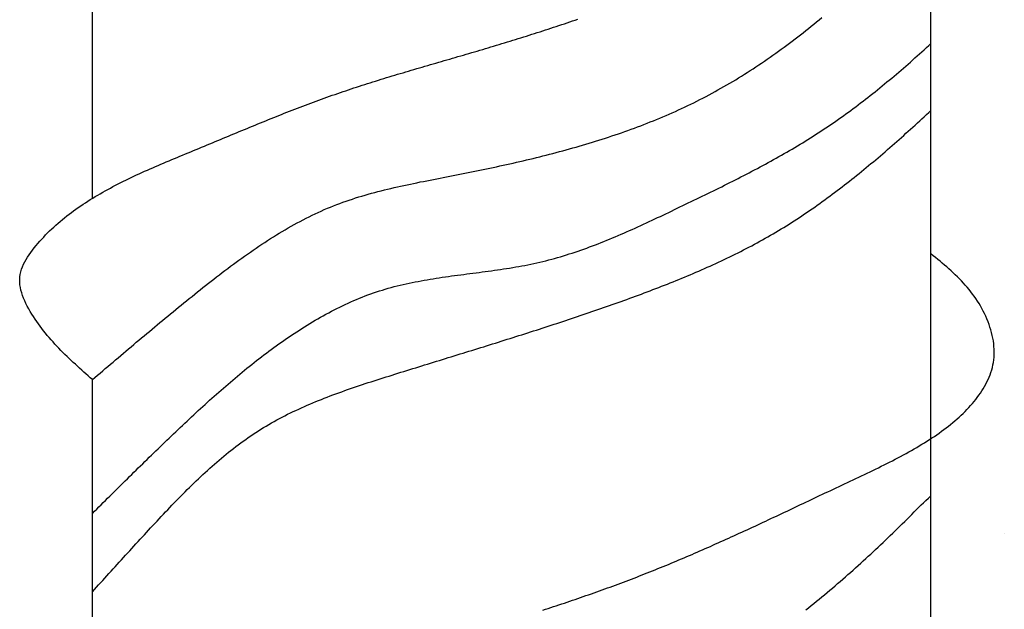
# Model space of a CAD drawing. Extents: x 1.9 to 39.8, y 0 to 26.3.
# Drawn here: x 15 to 15.4, y 2.3 to 2.6 of the extents above; entities that cross this region are included whole.
import ezdxf

# ---------------------------------------------------------------- set-up
doc = ezdxf.new("R2010")
doc.units = 0
doc.layers.get('0').update_dxf_attribs({"linetype": 'CONTINUOUS'})
doc.layers.add('3', color=3, linetype='CONTINUOUS')
doc.layers.add('ROUGH_OPENING', color=6, linetype='CONTINUOUS')

# ---------------------------------------------------------------- blocks, each defined once
blk = doc.blocks.new('WEDGE_BOLT')
at = {"color": 1}
for p, q in [((0.19358, -3.55886), (0.19358, 0)), ((-0.1926, -2.4563), (-0.1926, -2.27297)), ((-0.1926, -2.72315), (-0.1926, -2.53982))]:
    blk.add_line(p, q, dxfattribs=at)
for points in [[(-0.1926, -2.53982, 0), (-0.19359, -2.53894, 0), (-0.19458, -2.53807, 0), (-0.19556, -2.53719, 0), (-0.19655, -2.53631, 0), (-0.19753, -2.53543, 0), (-0.19851, -2.53454, 0), (-0.19949, -2.53365, 0), (-0.20046, -2.53276, 0), (-0.20143, -2.53186, 0), (-0.20239, -2.53096, 0), (-0.20335, -2.53005, 0), (-0.2043, -2.52913, 0), (-0.20525, -2.52821, 0), (-0.20619, -2.52728, 0), (-0.20712, -2.52634, 0), (-0.20804, -2.52539, 0), (-0.20895, -2.52443, 0), (-0.20986, -2.52346, 0), (-0.21075, -2.52247, 0), (-0.21164, -2.52148, 0), (-0.21251, -2.52048, 0), (-0.21337, -2.51946, 0), (-0.21422, -2.51843, 0), (-0.21506, -2.51738, 0), (-0.21588, -2.51632, 0), (-0.2167, -2.51524, 0), (-0.21749, -2.51415, 0), (-0.21827, -2.51304, 0), (-0.21904, -2.51191, 0), (-0.21979, -2.51077, 0), (-0.22053, -2.50961, 0), (-0.22124, -2.50843, 0), (-0.22193, -2.50723, 0), (-0.22258, -2.50603, 0), (-0.2232, -2.50481, 0), (-0.22378, -2.50358, 0), (-0.2243, -2.50235, 0), (-0.22477, -2.50111, 0), (-0.22518, -2.49987, 0), (-0.22552, -2.49863, 0), (-0.22579, -2.4974, 0), (-0.22598, -2.49616, 0), (-0.22608, -2.49494, 0), (-0.2261, -2.49372, 0), (-0.22602, -2.49252, 0), (-0.22584, -2.49133, 0), (-0.22557, -2.49015, 0), (-0.22523, -2.48898, 0), (-0.2248, -2.48783, 0), (-0.22431, -2.48669, 0), (-0.22375, -2.48556, 0), (-0.22313, -2.48445, 0), (-0.22246, -2.48335, 0), (-0.22175, -2.48227, 0), (-0.22099, -2.4812, 0), (-0.22021, -2.48015, 0), (-0.21939, -2.47911, 0), (-0.21855, -2.47808, 0), (-0.2177, -2.47707, 0), (-0.21683, -2.47608, 0), (-0.21595, -2.4751, 0), (-0.21505, -2.47414, 0), (-0.21414, -2.47319, 0), (-0.21322, -2.47225, 0), (-0.21229, -2.47133, 0), (-0.21134, -2.47042, 0), (-0.21038, -2.46953, 0), (-0.20941, -2.46865, 0), (-0.20843, -2.46778, 0), (-0.20743, -2.46693, 0), (-0.20643, -2.46609, 0), (-0.20541, -2.46526, 0), (-0.20438, -2.46444, 0), (-0.20334, -2.46364, 0), (-0.2023, -2.46285, 0), (-0.20124, -2.46207, 0), (-0.20017, -2.4613, 0), (-0.19909, -2.46054, 0), (-0.19801, -2.45979, 0), (-0.19691, -2.45905, 0), (-0.19581, -2.45832, 0), (-0.19469, -2.4576, 0), (-0.19357, -2.4569, 0), (-0.19244, -2.4562, 0), (-0.19131, -2.45551, 0), (-0.19016, -2.45483, 0), (-0.18901, -2.45416, 0), (-0.18785, -2.4535, 0), (-0.18668, -2.45284, 0), (-0.18551, -2.45219, 0), (-0.18433, -2.45156, 0), (-0.18315, -2.45092, 0), (-0.18196, -2.4503, 0), (-0.18076, -2.44968, 0), (-0.17956, -2.44907, 0), (-0.17836, -2.44847, 0), (-0.17714, -2.44787, 0), (-0.17593, -2.44728, 0), (-0.17471, -2.4467, 0), (-0.17349, -2.44612, 0), (-0.17226, -2.44555, 0), (-0.17103, -2.44498, 0), (-0.16979, -2.44441, 0), (-0.16855, -2.44386, 0), (-0.16731, -2.4433, 0), (-0.16607, -2.44275, 0), (-0.16483, -2.4422, 0), (-0.16358, -2.44166, 0), (-0.16233, -2.44112, 0), (-0.16108, -2.44059, 0), (-0.15983, -2.44005, 0), (-0.15857, -2.43952, 0), (-0.15732, -2.43899, 0), (-0.15607, -2.43847, 0), (-0.15481, -2.43794, 0), (-0.15356, -2.43742, 0), (-0.1523, -2.4369, 0), (-0.15105, -2.43638, 0), (-0.1498, -2.43586, 0), (-0.14855, -2.43535, 0), (-0.1473, -2.43483, 0), (-0.14605, -2.43431, 0), (-0.1448, -2.4338, 0), (-0.14355, -2.43328, 0), (-0.14231, -2.43276, 0), (-0.14106, -2.43225, 0), (-0.13982, -2.43173, 0), (-0.13858, -2.43122, 0), (-0.13734, -2.4307, 0), (-0.13611, -2.43019, 0), (-0.13487, -2.42967, 0), (-0.13364, -2.42916, 0), (-0.1324, -2.42864, 0), (-0.13117, -2.42813, 0), (-0.12994, -2.42762, 0), (-0.12871, -2.42711, 0), (-0.12748, -2.4266, 0), (-0.12626, -2.42609, 0), (-0.12503, -2.42558, 0), (-0.1238, -2.42507, 0), (-0.12258, -2.42456, 0), (-0.12135, -2.42406, 0), (-0.12013, -2.42355, 0), (-0.1189, -2.42305, 0), (-0.11768, -2.42255, 0), (-0.11646, -2.42205, 0), (-0.11523, -2.42155, 0), (-0.11401, -2.42105, 0), (-0.11279, -2.42056, 0), (-0.11156, -2.42006, 0), (-0.11034, -2.41957, 0), (-0.10912, -2.41908, 0), (-0.1079, -2.41859, 0), (-0.10668, -2.4181, 0), (-0.10545, -2.41762, 0), (-0.10423, -2.41714, 0), (-0.10301, -2.41665, 0), (-0.10179, -2.41618, 0), (-0.10056, -2.4157, 0), (-0.09934, -2.41522, 0), (-0.09811, -2.41475, 0), (-0.09689, -2.41428, 0), (-0.09566, -2.41382, 0), (-0.09444, -2.41335, 0), (-0.09321, -2.41289, 0), (-0.09198, -2.41243, 0), (-0.09075, -2.41197, 0), (-0.08952, -2.41152, 0), (-0.08829, -2.41107, 0), (-0.08706, -2.41062, 0), (-0.08583, -2.41017, 0), (-0.08459, -2.40973, 0), (-0.08336, -2.40929, 0), (-0.08212, -2.40885, 0), (-0.08088, -2.40842, 0), (-0.07964, -2.40799, 0), (-0.0784, -2.40756, 0), (-0.07716, -2.40714, 0), (-0.07591, -2.40672, 0), (-0.07467, -2.4063, 0), (-0.07342, -2.40589, 0), (-0.07218, -2.40547, 0), (-0.07093, -2.40506, 0), (-0.06968, -2.40466, 0), (-0.06843, -2.40425, 0), (-0.06718, -2.40385, 0), (-0.06592, -2.40345, 0), (-0.06467, -2.40305, 0), (-0.06342, -2.40266, 0), (-0.06216, -2.40226, 0), (-0.0609, -2.40187, 0), (-0.05965, -2.40148, 0), (-0.05839, -2.4011, 0), (-0.05713, -2.40071, 0), (-0.05587, -2.40033, 0), (-0.05461, -2.39994, 0), (-0.05335, -2.39956, 0), (-0.05209, -2.39918, 0), (-0.05083, -2.3988, 0), (-0.04956, -2.39843, 0), (-0.0483, -2.39805, 0), (-0.04704, -2.39768, 0), (-0.04577, -2.3973, 0), (-0.04451, -2.39693, 0), (-0.04324, -2.39656, 0), (-0.04198, -2.39619, 0), (-0.04071, -2.39582, 0), (-0.03945, -2.39545, 0), (-0.03818, -2.39508, 0), (-0.03691, -2.39471, 0), (-0.03565, -2.39434, 0), (-0.03438, -2.39398, 0), (-0.03311, -2.39361, 0), (-0.03185, -2.39324, 0), (-0.03058, -2.39288, 0), (-0.02931, -2.39251, 0), (-0.02805, -2.39214, 0), (-0.02678, -2.39177, 0), (-0.02551, -2.39141, 0), (-0.02425, -2.39104, 0), (-0.02298, -2.39067, 0), (-0.02172, -2.3903, 0), (-0.02045, -2.38993, 0), (-0.01919, -2.38956, 0), (-0.01792, -2.38919, 0), (-0.01666, -2.38882, 0), (-0.01539, -2.38845, 0), (-0.01413, -2.38807, 0), (-0.01286, -2.3877, 0), (-0.0116, -2.38732, 0), (-0.01034, -2.38695, 0), (-0.00908, -2.38657, 0), (-0.00782, -2.38619, 0), (-0.00656, -2.38581, 0), (-0.0053, -2.38543, 0), (-0.00404, -2.38505, 0), (-0.00278, -2.38466, 0), (-0.00152, -2.38428, 0), (-0.00026, -2.38389, 0), (0.001, -2.3835, 0), (0.00225, -2.38311, 0), (0.00351, -2.38272, 0), (0.00476, -2.38233, 0), (0.00602, -2.38194, 0), (0.00727, -2.38154, 0), (0.00853, -2.38115, 0), (0.00978, -2.38075, 0), (0.01103, -2.38035, 0), (0.01228, -2.37995, 0), (0.01354, -2.37955, 0), (0.01479, -2.37915, 0), (0.01604, -2.37874, 0), (0.01728, -2.37833, 0), (0.01853, -2.37793, 0), (0.01978, -2.37752, 0), (0.02103, -2.3771, 0), (0.02227, -2.37669, 0), (0.02352, -2.37628, 0), (0.02476, -2.37586, 0), (0.02601, -2.37544, 0), (0.02725, -2.37502, 0), (0.02849, -2.3746, 0), (0.02974, -2.37418, 0), (0.03098, -2.37375, 0)], [(-0.1926, -2.53982, 0), (-0.19142, -2.53881, 0), (-0.19024, -2.5378, 0), (-0.18905, -2.53679, 0), (-0.18787, -2.53578, 0), (-0.18668, -2.53476, 0), (-0.1855, -2.53375, 0), (-0.18431, -2.53274, 0), (-0.18312, -2.53173, 0), (-0.18193, -2.53072, 0), (-0.18074, -2.52971, 0), (-0.17955, -2.5287, 0), (-0.17836, -2.52769, 0), (-0.17717, -2.52668, 0), (-0.17597, -2.52567, 0), (-0.17477, -2.52466, 0), (-0.17358, -2.52365, 0), (-0.17238, -2.52263, 0), (-0.17118, -2.52162, 0), (-0.16997, -2.52061, 0), (-0.16877, -2.51961, 0), (-0.16756, -2.5186, 0), (-0.16636, -2.51759, 0), (-0.16515, -2.51658, 0), (-0.16393, -2.51557, 0), (-0.16272, -2.51456, 0), (-0.16151, -2.51355, 0), (-0.16029, -2.51254, 0), (-0.15907, -2.51153, 0), (-0.15785, -2.51052, 0), (-0.15662, -2.50951, 0), (-0.1554, -2.50851, 0), (-0.15417, -2.5075, 0), (-0.15293, -2.50649, 0), (-0.1517, -2.50548, 0), (-0.15046, -2.50448, 0), (-0.14922, -2.50347, 0), (-0.14798, -2.50246, 0), (-0.14674, -2.50146, 0), (-0.14549, -2.50045, 0), (-0.14424, -2.49945, 0), (-0.14298, -2.49844, 0), (-0.14172, -2.49744, 0), (-0.14047, -2.49645, 0), (-0.1392, -2.49545, 0), (-0.13794, -2.49446, 0), (-0.13667, -2.49347, 0), (-0.1354, -2.49248, 0), (-0.13412, -2.4915, 0), (-0.13284, -2.49052, 0), (-0.13156, -2.48955, 0), (-0.13028, -2.48858, 0), (-0.12899, -2.48762, 0), (-0.1277, -2.48666, 0), (-0.1264, -2.48571, 0), (-0.1251, -2.48476, 0), (-0.1238, -2.48382, 0), (-0.1225, -2.48289, 0), (-0.12119, -2.48197, 0), (-0.11987, -2.48105, 0), (-0.11856, -2.48014, 0), (-0.11724, -2.47924, 0), (-0.11591, -2.47835, 0), (-0.11459, -2.47746, 0), (-0.11326, -2.47659, 0), (-0.11192, -2.47572, 0), (-0.11058, -2.47487, 0), (-0.10924, -2.47402, 0), (-0.1079, -2.47319, 0), (-0.10655, -2.47236, 0), (-0.10519, -2.47155, 0), (-0.10383, -2.47075, 0), (-0.10247, -2.46996, 0), (-0.10111, -2.46918, 0), (-0.09973, -2.46841, 0), (-0.09836, -2.46766, 0), (-0.09698, -2.46692, 0), (-0.0956, -2.4662, 0), (-0.09421, -2.46548, 0), (-0.09282, -2.46479, 0), (-0.09143, -2.4641, 0), (-0.09003, -2.46343, 0), (-0.08862, -2.46278, 0), (-0.08721, -2.46214, 0), (-0.0858, -2.46152, 0), (-0.08438, -2.46091, 0), (-0.08296, -2.46032, 0), (-0.08153, -2.45974, 0), (-0.0801, -2.45919, 0), (-0.07866, -2.45864, 0), (-0.07722, -2.45812, 0), (-0.07578, -2.4576, 0), (-0.07433, -2.45711, 0), (-0.07288, -2.45662, 0), (-0.07142, -2.45615, 0), (-0.06996, -2.45569, 0), (-0.0685, -2.45525, 0), (-0.06703, -2.45482, 0), (-0.06556, -2.45439, 0), (-0.06409, -2.45398, 0), (-0.06261, -2.45358, 0), (-0.06113, -2.45319, 0), (-0.05965, -2.45281, 0), (-0.05816, -2.45244, 0), (-0.05667, -2.45207, 0), (-0.05518, -2.45171, 0), (-0.05368, -2.45137, 0), (-0.05218, -2.45102, 0), (-0.05068, -2.45069, 0), (-0.04918, -2.45036, 0), (-0.04768, -2.45003, 0), (-0.04617, -2.44972, 0), (-0.04466, -2.4494, 0), (-0.04315, -2.44909, 0), (-0.04163, -2.44878, 0), (-0.04012, -2.44848, 0), (-0.0386, -2.44818, 0), (-0.03708, -2.44788, 0), (-0.03556, -2.44758, 0), (-0.03404, -2.44729, 0), (-0.03252, -2.44699, 0), (-0.031, -2.4467, 0), (-0.02947, -2.4464, 0), (-0.02795, -2.4461, 0), (-0.02642, -2.4458, 0), (-0.02489, -2.44551, 0), (-0.02336, -2.4452, 0), (-0.02183, -2.4449, 0), (-0.0203, -2.44459, 0), (-0.01877, -2.44429, 0), (-0.01724, -2.44397, 0), (-0.01571, -2.44366, 0), (-0.01418, -2.44335, 0), (-0.01265, -2.44303, 0), (-0.01111, -2.44271, 0), (-0.00958, -2.44238, 0), (-0.00805, -2.44206, 0), (-0.00652, -2.44173, 0), (-0.00498, -2.4414, 0), (-0.00345, -2.44106, 0), (-0.00192, -2.44072, 0), (-0.00039, -2.44038, 0), (0.00114, -2.44003, 0), (0.00268, -2.43968, 0), (0.00421, -2.43933, 0), (0.00574, -2.43897, 0), (0.00727, -2.43861, 0), (0.0088, -2.43825, 0), (0.01032, -2.43788, 0), (0.01185, -2.43751, 0), (0.01338, -2.43713, 0), (0.0149, -2.43675, 0), (0.01643, -2.43637, 0), (0.01795, -2.43598, 0), (0.01948, -2.43558, 0), (0.021, -2.43518, 0), (0.02252, -2.43478, 0), (0.02404, -2.43437, 0), (0.02555, -2.43395, 0), (0.02707, -2.43354, 0), (0.02859, -2.43311, 0), (0.0301, -2.43268, 0), (0.03161, -2.43225, 0), (0.03312, -2.43181, 0), (0.03463, -2.43136, 0), (0.03613, -2.43091, 0), (0.03764, -2.43045, 0), (0.03914, -2.42999, 0), (0.04064, -2.42952, 0), (0.04214, -2.42905, 0), (0.04364, -2.42857, 0), (0.04513, -2.42808, 0), (0.04662, -2.42759, 0), (0.04811, -2.42709, 0), (0.0496, -2.42658, 0), (0.05108, -2.42607, 0), (0.05256, -2.42555, 0), (0.05404, -2.42502, 0), (0.05552, -2.42449, 0), (0.05699, -2.42395, 0), (0.05846, -2.4234, 0), (0.05993, -2.42285, 0), (0.06139, -2.42229, 0), (0.06286, -2.42172, 0), (0.06432, -2.42114, 0), (0.06577, -2.42056, 0), (0.06722, -2.41997, 0), (0.06867, -2.41937, 0), (0.07012, -2.41876, 0), (0.07156, -2.41815, 0), (0.073, -2.41752, 0), (0.07443, -2.41689, 0), (0.07587, -2.41625, 0), (0.07729, -2.41561, 0), (0.07872, -2.41495, 0), (0.08014, -2.41429, 0), (0.08155, -2.41361, 0), (0.08297, -2.41293, 0), (0.08437, -2.41224, 0), (0.08578, -2.41154, 0), (0.08718, -2.41084, 0), (0.08857, -2.41012, 0), (0.08997, -2.40939, 0), (0.09135, -2.40866, 0), (0.09274, -2.40791, 0), (0.09412, -2.40716, 0), (0.09549, -2.4064, 0), (0.09686, -2.40563, 0), (0.09822, -2.40485, 0), (0.09959, -2.40406, 0), (0.10094, -2.40326, 0), (0.10229, -2.40246, 0), (0.10364, -2.40165, 0), (0.10499, -2.40082, 0), (0.10633, -2.39999, 0), (0.10766, -2.39916, 0), (0.10899, -2.39831, 0), (0.11032, -2.39746, 0), (0.11164, -2.3966, 0), (0.11296, -2.39574, 0), (0.11428, -2.39486, 0), (0.11559, -2.39398, 0), (0.11689, -2.39309, 0), (0.11819, -2.3922, 0), (0.11949, -2.3913, 0), (0.12079, -2.39039, 0), (0.12207, -2.38947, 0), (0.12336, -2.38855, 0), (0.12464, -2.38763, 0), (0.12592, -2.38669, 0), (0.12719, -2.38575, 0), (0.12846, -2.38481, 0), (0.12972, -2.38386, 0), (0.13098, -2.3829, 0), (0.13224, -2.38194, 0), (0.13349, -2.38097, 0), (0.13474, -2.38, 0), (0.13598, -2.37902, 0), (0.13723, -2.37804, 0), (0.13846, -2.37706, 0), (0.13969, -2.37606, 0), (0.14092, -2.37507, 0), (0.14215, -2.37407, 0), (0.14337, -2.37306, 0)], [(-0.1926, -2.60143, 0), (-0.1916, -2.60043, 0), (-0.1906, -2.59943, 0), (-0.1896, -2.59843, 0), (-0.18859, -2.59743, 0), (-0.18759, -2.59643, 0), (-0.18658, -2.59543, 0), (-0.18558, -2.59444, 0), (-0.18457, -2.59344, 0), (-0.18357, -2.59244, 0), (-0.18256, -2.59144, 0), (-0.18156, -2.59045, 0), (-0.18055, -2.58945, 0), (-0.17955, -2.58846, 0), (-0.17854, -2.58746, 0), (-0.17753, -2.58647, 0), (-0.17652, -2.58547, 0), (-0.17551, -2.58448, 0), (-0.1745, -2.58349, 0), (-0.17349, -2.58249, 0), (-0.17248, -2.5815, 0), (-0.17147, -2.58051, 0), (-0.17046, -2.57952, 0), (-0.16945, -2.57853, 0), (-0.16844, -2.57755, 0), (-0.16742, -2.57656, 0), (-0.16641, -2.57557, 0), (-0.16539, -2.57458, 0), (-0.16438, -2.5736, 0), (-0.16336, -2.57261, 0), (-0.16234, -2.57163, 0), (-0.16132, -2.57065, 0), (-0.16031, -2.56967, 0), (-0.15929, -2.56868, 0), (-0.15826, -2.5677, 0), (-0.15724, -2.56673, 0), (-0.15622, -2.56575, 0), (-0.1552, -2.56477, 0), (-0.15417, -2.56379, 0), (-0.15315, -2.56282, 0), (-0.15212, -2.56185, 0), (-0.15109, -2.56087, 0), (-0.15006, -2.5599, 0), (-0.14903, -2.55893, 0), (-0.148, -2.55796, 0), (-0.14697, -2.557, 0), (-0.14593, -2.55603, 0), (-0.1449, -2.55507, 0), (-0.14386, -2.55411, 0), (-0.14282, -2.55315, 0), (-0.14178, -2.5522, 0), (-0.14073, -2.55124, 0), (-0.13968, -2.55029, 0), (-0.13863, -2.54934, 0), (-0.13758, -2.5484, 0), (-0.13653, -2.54745, 0), (-0.13547, -2.54651, 0), (-0.13441, -2.54558, 0), (-0.13335, -2.54464, 0), (-0.13228, -2.54371, 0), (-0.13121, -2.54278, 0), (-0.13014, -2.54186, 0), (-0.12907, -2.54094, 0), (-0.12799, -2.54002, 0), (-0.12691, -2.5391, 0), (-0.12582, -2.53819, 0), (-0.12473, -2.53729, 0), (-0.12364, -2.53638, 0), (-0.12255, -2.53549, 0), (-0.12145, -2.53459, 0), (-0.12034, -2.5337, 0), (-0.11924, -2.53282, 0), (-0.11812, -2.53194, 0), (-0.11701, -2.53106, 0), (-0.11589, -2.53019, 0), (-0.11476, -2.52932, 0), (-0.11363, -2.52846, 0), (-0.1125, -2.5276, 0), (-0.11136, -2.52675, 0), (-0.11022, -2.5259, 0), (-0.10907, -2.52506, 0), (-0.10792, -2.52422, 0), (-0.10676, -2.52339, 0), (-0.10559, -2.52257, 0), (-0.10443, -2.52175, 0), (-0.10325, -2.52093, 0), (-0.10207, -2.52013, 0), (-0.10089, -2.51933, 0), (-0.0997, -2.51853, 0), (-0.09851, -2.51775, 0), (-0.09731, -2.51697, 0), (-0.0961, -2.5162, 0), (-0.09489, -2.51544, 0), (-0.09368, -2.51469, 0), (-0.09246, -2.51394, 0), (-0.09124, -2.5132, 0), (-0.09001, -2.51248, 0), (-0.08877, -2.51176, 0), (-0.08753, -2.51105, 0), (-0.08629, -2.51036, 0), (-0.08504, -2.50967, 0), (-0.08379, -2.50899, 0), (-0.08253, -2.50833, 0), (-0.08127, -2.50767, 0), (-0.08, -2.50703, 0), (-0.07873, -2.5064, 0), (-0.07745, -2.50578, 0), (-0.07617, -2.50517, 0), (-0.07488, -2.50458, 0), (-0.07359, -2.504, 0), (-0.07229, -2.50343, 0), (-0.07099, -2.50288, 0), (-0.06968, -2.50233, 0), (-0.06837, -2.50181, 0), (-0.06706, -2.50129, 0), (-0.06574, -2.5008, 0), (-0.06441, -2.50031, 0), (-0.06308, -2.49984, 0), (-0.06175, -2.49939, 0), (-0.06041, -2.49895, 0), (-0.05907, -2.49853, 0), (-0.05772, -2.49812, 0), (-0.05637, -2.49773, 0), (-0.05501, -2.49736, 0), (-0.05365, -2.49699, 0), (-0.05229, -2.49665, 0), (-0.05092, -2.49631, 0), (-0.04955, -2.49599, 0), (-0.04817, -2.49568, 0), (-0.04679, -2.49538, 0), (-0.04541, -2.49509, 0), (-0.04403, -2.49481, 0), (-0.04264, -2.49454, 0), (-0.04125, -2.49428, 0), (-0.03986, -2.49403, 0), (-0.03846, -2.49379, 0), (-0.03707, -2.49355, 0), (-0.03567, -2.49333, 0), (-0.03427, -2.49311, 0), (-0.03286, -2.49289, 0), (-0.03146, -2.49268, 0), (-0.03005, -2.49248, 0), (-0.02864, -2.49228, 0), (-0.02724, -2.49208, 0), (-0.02583, -2.49189, 0), (-0.02442, -2.4917, 0), (-0.02301, -2.49151, 0), (-0.02159, -2.49133, 0), (-0.02018, -2.49114, 0), (-0.01877, -2.49096, 0), (-0.01736, -2.49078, 0), (-0.01594, -2.49059, 0), (-0.01453, -2.49041, 0), (-0.01312, -2.49022, 0), (-0.01171, -2.49004, 0), (-0.0103, -2.48985, 0), (-0.00889, -2.48965, 0), (-0.00748, -2.48946, 0), (-0.00607, -2.48926, 0), (-0.00467, -2.48905, 0), (-0.00326, -2.48884, 0), (-0.00186, -2.48862, 0), (-0.00046, -2.4884, 0), (0.00094, -2.48817, 0), (0.00234, -2.48793, 0), (0.00374, -2.48769, 0), (0.00513, -2.48744, 0), (0.00652, -2.48717, 0), (0.00791, -2.4869, 0), (0.0093, -2.48662, 0), (0.01068, -2.48633, 0), (0.01206, -2.48603, 0), (0.01343, -2.48571, 0), (0.01481, -2.48539, 0), (0.01618, -2.48505, 0), (0.01754, -2.4847, 0), (0.01891, -2.48434, 0), (0.02027, -2.48396, 0), (0.02162, -2.48358, 0), (0.02298, -2.48319, 0), (0.02433, -2.48278, 0), (0.02567, -2.48237, 0), (0.02702, -2.48194, 0), (0.02836, -2.48151, 0), (0.0297, -2.48106, 0), (0.03104, -2.48061, 0), (0.03237, -2.48015, 0), (0.03371, -2.47968, 0), (0.03504, -2.4792, 0), (0.03636, -2.47871, 0), (0.03769, -2.47822, 0), (0.03901, -2.47771, 0), (0.04033, -2.4772, 0), (0.04165, -2.47669, 0), (0.04297, -2.47616, 0), (0.04428, -2.47563, 0), (0.04559, -2.47509, 0), (0.0469, -2.47455, 0), (0.04821, -2.474, 0), (0.04952, -2.47344, 0), (0.05083, -2.47288, 0), (0.05213, -2.47232, 0), (0.05343, -2.47175, 0), (0.05473, -2.47117, 0), (0.05603, -2.47059, 0), (0.05733, -2.47001, 0), (0.05863, -2.46942, 0), (0.05992, -2.46883, 0), (0.06122, -2.46823, 0), (0.06251, -2.46763, 0), (0.06381, -2.46703, 0), (0.0651, -2.46643, 0), (0.06639, -2.46582, 0), (0.06768, -2.46521, 0), (0.06897, -2.4646, 0), (0.07026, -2.46399, 0), (0.07154, -2.46337, 0), (0.07283, -2.46276, 0), (0.07412, -2.46214, 0), (0.07541, -2.46152, 0), (0.07669, -2.46091, 0), (0.07798, -2.46029, 0), (0.07926, -2.45967, 0), (0.08055, -2.45905, 0), (0.08183, -2.45843, 0), (0.08312, -2.45781, 0), (0.0844, -2.45719, 0), (0.08569, -2.45657, 0), (0.08697, -2.45595, 0), (0.08825, -2.45533, 0), (0.08953, -2.45471, 0), (0.09081, -2.45408, 0), (0.09209, -2.45346, 0), (0.09337, -2.45283, 0), (0.09464, -2.4522, 0), (0.09592, -2.45157, 0), (0.09719, -2.45094, 0), (0.09847, -2.45031, 0), (0.09974, -2.44967, 0), (0.10101, -2.44904, 0), (0.10228, -2.4484, 0), (0.10354, -2.44776, 0), (0.10481, -2.44711, 0), (0.10607, -2.44647, 0), (0.10733, -2.44582, 0), (0.10859, -2.44517, 0), (0.10985, -2.44451, 0), (0.11111, -2.44385, 0), (0.11236, -2.4432, 0), (0.11361, -2.44253, 0), (0.11486, -2.44187, 0), (0.11611, -2.4412, 0), (0.11735, -2.44052, 0), (0.1186, -2.43985, 0), (0.11983, -2.43917, 0), (0.12107, -2.43848, 0), (0.12231, -2.4378, 0), (0.12354, -2.43711, 0), (0.12477, -2.43641, 0), (0.12599, -2.43571, 0), (0.12722, -2.43501, 0), (0.12843, -2.4343, 0), (0.12965, -2.43359, 0), (0.13087, -2.43287, 0), (0.13208, -2.43215, 0), (0.13328, -2.43142, 0), (0.13449, -2.43069, 0), (0.13569, -2.42995, 0), (0.13689, -2.42921, 0), (0.13808, -2.42846, 0), (0.13927, -2.42771, 0), (0.14045, -2.42696, 0), (0.14164, -2.42619, 0), (0.14281, -2.42542, 0), (0.14399, -2.42465, 0), (0.14516, -2.42387, 0), (0.14633, -2.42308, 0), (0.14749, -2.42229, 0), (0.14865, -2.42149, 0), (0.1498, -2.42069, 0), (0.15096, -2.41988, 0), (0.1521, -2.41907, 0), (0.15325, -2.41825, 0), (0.15439, -2.41743, 0), (0.15553, -2.4166, 0), (0.15666, -2.41577, 0), (0.15779, -2.41493, 0), (0.15892, -2.41408, 0), (0.16005, -2.41324, 0), (0.16117, -2.41238, 0), (0.16229, -2.41153, 0), (0.1634, -2.41066, 0), (0.16451, -2.4098, 0), (0.16562, -2.40893, 0), (0.16673, -2.40805, 0), (0.16783, -2.40717, 0), (0.16893, -2.40629, 0), (0.17003, -2.4054, 0), (0.17112, -2.40451, 0), (0.17222, -2.40361, 0), (0.17331, -2.40271, 0), (0.17439, -2.40181, 0), (0.17548, -2.4009, 0), (0.17656, -2.39999, 0), (0.17764, -2.39908, 0), (0.17872, -2.39816, 0), (0.17979, -2.39724, 0), (0.18086, -2.39632, 0), (0.18193, -2.39539, 0), (0.183, -2.39446, 0), (0.18407, -2.39352, 0), (0.18513, -2.39259, 0), (0.18619, -2.39165, 0), (0.18725, -2.3907, 0), (0.18831, -2.38976, 0), (0.18937, -2.38881, 0), (0.19042, -2.38786, 0), (0.19148, -2.3869, 0), (0.19253, -2.38595, 0), (0.19358, -2.38499, 0)], [(-0.1926, -2.63754, 0), (-0.19165, -2.63649, 0), (-0.19071, -2.63544, 0), (-0.18976, -2.63439, 0), (-0.1888, -2.63334, 0), (-0.18785, -2.63229, 0), (-0.1869, -2.63124, 0), (-0.18595, -2.63019, 0), (-0.185, -2.62914, 0), (-0.18404, -2.62809, 0), (-0.18309, -2.62704, 0), (-0.18214, -2.62599, 0), (-0.18118, -2.62494, 0), (-0.18023, -2.62388, 0), (-0.17927, -2.62283, 0), (-0.17831, -2.62178, 0), (-0.17735, -2.62073, 0), (-0.17639, -2.61968, 0), (-0.17544, -2.61863, 0), (-0.17447, -2.61758, 0), (-0.17351, -2.61653, 0), (-0.17255, -2.61548, 0), (-0.17158, -2.61443, 0), (-0.17062, -2.61338, 0), (-0.16965, -2.61233, 0), (-0.16869, -2.61127, 0), (-0.16772, -2.61022, 0), (-0.16675, -2.60917, 0), (-0.16578, -2.60812, 0), (-0.1648, -2.60707, 0), (-0.16383, -2.60602, 0), (-0.16285, -2.60497, 0), (-0.16187, -2.60392, 0), (-0.16089, -2.60287, 0), (-0.15991, -2.60182, 0), (-0.15893, -2.60078, 0), (-0.15794, -2.59974, 0), (-0.15695, -2.5987, 0), (-0.15596, -2.59766, 0), (-0.15496, -2.59662, 0), (-0.15397, -2.59559, 0), (-0.15296, -2.59456, 0), (-0.15196, -2.59354, 0), (-0.15095, -2.59252, 0), (-0.14994, -2.5915, 0), (-0.14893, -2.59049, 0), (-0.14791, -2.58948, 0), (-0.14689, -2.58847, 0), (-0.14586, -2.58748, 0), (-0.14483, -2.58648, 0), (-0.1438, -2.5855, 0), (-0.14276, -2.58452, 0), (-0.14172, -2.58354, 0), (-0.14067, -2.58257, 0), (-0.13962, -2.58161, 0), (-0.13856, -2.58065, 0), (-0.1375, -2.57971, 0), (-0.13643, -2.57877, 0), (-0.13536, -2.57783, 0), (-0.13428, -2.57691, 0), (-0.1332, -2.57599, 0), (-0.13211, -2.57508, 0), (-0.13101, -2.57418, 0), (-0.12991, -2.57329, 0), (-0.1288, -2.57241, 0), (-0.12769, -2.57154, 0), (-0.12657, -2.57068, 0), (-0.12544, -2.56983, 0), (-0.12431, -2.56898, 0), (-0.12317, -2.56815, 0), (-0.12202, -2.56733, 0), (-0.12087, -2.56652, 0), (-0.11971, -2.56573, 0), (-0.11854, -2.56494, 0), (-0.11737, -2.56416, 0), (-0.11618, -2.5634, 0), (-0.11499, -2.56265, 0), (-0.11379, -2.56191, 0), (-0.11259, -2.56119, 0), (-0.11138, -2.56048, 0), (-0.11016, -2.55978, 0), (-0.10893, -2.55909, 0), (-0.10769, -2.55841, 0), (-0.10645, -2.55774, 0), (-0.1052, -2.55708, 0), (-0.10395, -2.55644, 0), (-0.10269, -2.5558, 0), (-0.10142, -2.55518, 0), (-0.10015, -2.55456, 0), (-0.09887, -2.55396, 0), (-0.09759, -2.55336, 0), (-0.0963, -2.55277, 0), (-0.095, -2.55219, 0), (-0.0937, -2.55162, 0), (-0.0924, -2.55106, 0), (-0.09109, -2.55051, 0), (-0.08978, -2.54996, 0), (-0.08846, -2.54943, 0), (-0.08714, -2.5489, 0), (-0.08581, -2.54837, 0), (-0.08448, -2.54786, 0), (-0.08315, -2.54735, 0), (-0.08181, -2.54684, 0), (-0.08047, -2.54635, 0), (-0.07913, -2.54585, 0), (-0.07778, -2.54537, 0), (-0.07643, -2.54489, 0), (-0.07508, -2.54441, 0), (-0.07373, -2.54394, 0), (-0.07237, -2.54348, 0), (-0.07101, -2.54302, 0), (-0.06965, -2.54256, 0), (-0.06829, -2.5421, 0), (-0.06693, -2.54165, 0), (-0.06557, -2.54121, 0), (-0.0642, -2.54076, 0), (-0.06283, -2.54032, 0), (-0.06147, -2.53989, 0), (-0.0601, -2.53945, 0), (-0.05873, -2.53902, 0), (-0.05736, -2.53858, 0), (-0.05599, -2.53815, 0), (-0.05462, -2.53773, 0), (-0.05326, -2.5373, 0), (-0.05189, -2.53687, 0), (-0.05052, -2.53645, 0), (-0.04915, -2.53602, 0), (-0.04779, -2.5356, 0), (-0.04642, -2.53517, 0), (-0.04505, -2.53475, 0), (-0.04369, -2.53432, 0), (-0.04232, -2.5339, 0), (-0.04096, -2.53348, 0), (-0.0396, -2.53306, 0), (-0.03823, -2.53264, 0), (-0.03687, -2.53221, 0), (-0.03551, -2.53179, 0), (-0.03415, -2.53137, 0), (-0.03279, -2.53095, 0), (-0.03143, -2.53053, 0), (-0.03007, -2.53011, 0), (-0.02871, -2.52969, 0), (-0.02735, -2.52927, 0), (-0.02599, -2.52885, 0), (-0.02463, -2.52843, 0), (-0.02327, -2.52801, 0), (-0.02191, -2.52759, 0), (-0.02056, -2.52717, 0), (-0.0192, -2.52675, 0), (-0.01784, -2.52633, 0), (-0.01649, -2.52591, 0), (-0.01513, -2.52549, 0), (-0.01378, -2.52507, 0), (-0.01242, -2.52464, 0), (-0.01107, -2.52422, 0), (-0.00972, -2.5238, 0), (-0.00836, -2.52338, 0), (-0.00701, -2.52295, 0), (-0.00566, -2.52253, 0), (-0.0043, -2.52211, 0), (-0.00295, -2.52168, 0), (-0.0016, -2.52125, 0), (-0.00025, -2.52083, 0), (0.0011, -2.5204, 0), (0.00245, -2.51997, 0), (0.0038, -2.51955, 0), (0.00515, -2.51912, 0), (0.0065, -2.51869, 0), (0.00785, -2.51825, 0), (0.0092, -2.51782, 0), (0.01054, -2.51739, 0), (0.01189, -2.51696, 0), (0.01324, -2.51652, 0), (0.01459, -2.51609, 0), (0.01593, -2.51565, 0), (0.01728, -2.51521, 0), (0.01863, -2.51477, 0), (0.01997, -2.51433, 0), (0.02132, -2.51389, 0), (0.02266, -2.51345, 0), (0.02401, -2.513, 0), (0.02535, -2.51256, 0), (0.0267, -2.51211, 0), (0.02804, -2.51166, 0), (0.02938, -2.51121, 0), (0.03073, -2.51076, 0), (0.03207, -2.51031, 0), (0.03341, -2.50985, 0), (0.03476, -2.5094, 0), (0.0361, -2.50894, 0), (0.03744, -2.50848, 0), (0.03878, -2.50802, 0), (0.04012, -2.50756, 0), (0.04147, -2.50709, 0), (0.04281, -2.50663, 0), (0.04415, -2.50616, 0), (0.04549, -2.50569, 0), (0.04683, -2.50522, 0), (0.04817, -2.50474, 0), (0.04951, -2.50427, 0), (0.05085, -2.50379, 0), (0.05219, -2.50331, 0), (0.05353, -2.50283, 0), (0.05487, -2.50234, 0), (0.0562, -2.50186, 0), (0.05754, -2.50137, 0), (0.05888, -2.50088, 0), (0.06021, -2.50038, 0), (0.06155, -2.49988, 0), (0.06288, -2.49938, 0), (0.06421, -2.49888, 0), (0.06555, -2.49837, 0), (0.06688, -2.49786, 0), (0.06821, -2.49735, 0), (0.06954, -2.49684, 0), (0.07086, -2.49632, 0), (0.07219, -2.4958, 0), (0.07351, -2.49527, 0), (0.07484, -2.49474, 0), (0.07616, -2.49421, 0), (0.07748, -2.49367, 0), (0.0788, -2.49313, 0), (0.08011, -2.49259, 0), (0.08143, -2.49204, 0), (0.08274, -2.49148, 0), (0.08405, -2.49093, 0), (0.08536, -2.49037, 0), (0.08667, -2.4898, 0), (0.08797, -2.48923, 0), (0.08927, -2.48866, 0), (0.09057, -2.48808, 0), (0.09187, -2.48749, 0), (0.09317, -2.48691, 0), (0.09446, -2.48631, 0), (0.09575, -2.48571, 0), (0.09704, -2.48511, 0), (0.09832, -2.4845, 0), (0.09961, -2.48389, 0), (0.10089, -2.48327, 0), (0.10216, -2.48265, 0), (0.10344, -2.48202, 0), (0.10471, -2.48138, 0), (0.10597, -2.48074, 0), (0.10724, -2.4801, 0), (0.1085, -2.47944, 0), (0.10976, -2.47879, 0), (0.11101, -2.47812, 0), (0.11227, -2.47745, 0), (0.11351, -2.47678, 0), (0.11476, -2.4761, 0), (0.116, -2.47541, 0), (0.11724, -2.47471, 0), (0.11847, -2.47401, 0), (0.1197, -2.47331, 0), (0.12093, -2.47259, 0), (0.12215, -2.47187, 0), (0.12337, -2.47114, 0), (0.12458, -2.47041, 0), (0.12579, -2.46967, 0), (0.127, -2.46892, 0), (0.1282, -2.46817, 0), (0.1294, -2.46741, 0), (0.13059, -2.46664, 0), (0.13178, -2.46587, 0), (0.13297, -2.46509, 0), (0.13415, -2.4643, 0), (0.13534, -2.46351, 0), (0.13651, -2.46272, 0), (0.13768, -2.46192, 0), (0.13885, -2.46111, 0), (0.14002, -2.4603, 0), (0.14118, -2.45948, 0), (0.14234, -2.45866, 0), (0.1435, -2.45783, 0), (0.14465, -2.45699, 0), (0.1458, -2.45615, 0), (0.14694, -2.45531, 0), (0.14808, -2.45446, 0), (0.14922, -2.45361, 0), (0.15036, -2.45275, 0), (0.15149, -2.45189, 0), (0.15262, -2.45103, 0), (0.15375, -2.45016, 0), (0.15487, -2.44928, 0), (0.15599, -2.4484, 0), (0.15711, -2.44752, 0), (0.15822, -2.44664, 0), (0.15933, -2.44575, 0), (0.16044, -2.44485, 0), (0.16155, -2.44396, 0), (0.16265, -2.44306, 0), (0.16375, -2.44215, 0), (0.16485, -2.44124, 0), (0.16594, -2.44033, 0), (0.16703, -2.43942, 0), (0.16812, -2.4385, 0), (0.16921, -2.43759, 0), (0.17029, -2.43666, 0), (0.17138, -2.43574, 0), (0.17245, -2.43481, 0), (0.17353, -2.43388, 0), (0.17461, -2.43295, 0), (0.17568, -2.43202, 0), (0.17675, -2.43108, 0), (0.17782, -2.43014, 0), (0.17888, -2.4292, 0), (0.17994, -2.42826, 0), (0.181, -2.42731, 0), (0.18206, -2.42636, 0), (0.18312, -2.42541, 0), (0.18417, -2.42446, 0), (0.18523, -2.4235, 0), (0.18628, -2.42255, 0), (0.18732, -2.42159, 0), (0.18837, -2.42063, 0), (0.18942, -2.41966, 0), (0.19046, -2.4187, 0), (0.1915, -2.41773, 0), (0.19254, -2.41677, 0), (0.19358, -2.4158, 0)], [(0.01479, -2.64599, 0), (0.01604, -2.64559, 0), (0.01728, -2.64518, 0), (0.01853, -2.64477, 0), (0.01978, -2.64436, 0), (0.02103, -2.64395, 0), (0.02227, -2.64354, 0), (0.02352, -2.64313, 0), (0.02476, -2.64271, 0), (0.02601, -2.64229, 0), (0.02725, -2.64187, 0), (0.02849, -2.64145, 0), (0.02974, -2.64102, 0), (0.03098, -2.6406, 0), (0.03222, -2.64017, 0), (0.03346, -2.63974, 0), (0.03469, -2.63931, 0), (0.03593, -2.63888, 0), (0.03717, -2.63844, 0), (0.03841, -2.63801, 0), (0.03964, -2.63757, 0), (0.04087, -2.63713, 0), (0.04211, -2.63669, 0), (0.04334, -2.63624, 0), (0.04457, -2.63579, 0), (0.0458, -2.63534, 0), (0.04703, -2.63489, 0), (0.04826, -2.63444, 0), (0.04949, -2.63399, 0), (0.05072, -2.63353, 0), (0.05195, -2.63307, 0), (0.05317, -2.63261, 0), (0.0544, -2.63214, 0), (0.05562, -2.63168, 0), (0.05684, -2.63121, 0), (0.05806, -2.63074, 0), (0.05929, -2.63026, 0), (0.06051, -2.62979, 0), (0.06172, -2.62931, 0), (0.06294, -2.62883, 0), (0.06416, -2.62835, 0), (0.06538, -2.62786, 0), (0.06659, -2.62737, 0), (0.0678, -2.62688, 0), (0.06902, -2.62639, 0), (0.07023, -2.6259, 0), (0.07144, -2.6254, 0), (0.07265, -2.6249, 0), (0.07386, -2.6244, 0), (0.07507, -2.6239, 0), (0.07628, -2.62339, 0), (0.07749, -2.62288, 0), (0.07869, -2.62237, 0), (0.0799, -2.62186, 0), (0.08111, -2.62134, 0), (0.08232, -2.62082, 0), (0.08352, -2.6203, 0), (0.08473, -2.61978, 0), (0.08593, -2.61926, 0), (0.08714, -2.61873, 0), (0.08835, -2.6182, 0), (0.08955, -2.61767, 0), (0.09076, -2.61714, 0), (0.09197, -2.61661, 0), (0.09317, -2.61607, 0), (0.09438, -2.61553, 0), (0.09559, -2.61499, 0), (0.09679, -2.61445, 0), (0.098, -2.61391, 0), (0.09921, -2.61336, 0), (0.10042, -2.61281, 0), (0.10163, -2.61226, 0), (0.10284, -2.61171, 0), (0.10405, -2.61116, 0), (0.10526, -2.6106, 0), (0.10648, -2.61005, 0), (0.10769, -2.60949, 0), (0.10891, -2.60893, 0), (0.11012, -2.60837, 0), (0.11134, -2.6078, 0), (0.11256, -2.60724, 0), (0.11378, -2.60667, 0), (0.115, -2.6061, 0), (0.11622, -2.60553, 0), (0.11745, -2.60496, 0), (0.11867, -2.60439, 0), (0.1199, -2.60381, 0), (0.12113, -2.60324, 0), (0.12236, -2.60266, 0), (0.12359, -2.60208, 0), (0.12482, -2.6015, 0), (0.12606, -2.60092, 0), (0.12729, -2.60033, 0), (0.12853, -2.59975, 0), (0.12977, -2.59916, 0), (0.13102, -2.59858, 0), (0.13226, -2.59799, 0), (0.13351, -2.5974, 0), (0.13476, -2.5968, 0), (0.13601, -2.59621, 0), (0.13727, -2.59562, 0), (0.13852, -2.59502, 0), (0.13978, -2.59443, 0), (0.14104, -2.59383, 0), (0.14231, -2.59323, 0), (0.14358, -2.59263, 0), (0.14485, -2.59203, 0), (0.14612, -2.59143, 0), (0.14739, -2.59083, 0), (0.14867, -2.59022, 0), (0.14995, -2.58962, 0), (0.15124, -2.58901, 0), (0.15252, -2.58841, 0), (0.15381, -2.5878, 0), (0.15511, -2.58719, 0), (0.1564, -2.58658, 0), (0.1577, -2.58597, 0), (0.159, -2.58535, 0), (0.1603, -2.58474, 0), (0.1616, -2.58412, 0), (0.1629, -2.5835, 0), (0.1642, -2.58288, 0), (0.16551, -2.58226, 0), (0.16681, -2.58163, 0), (0.1681, -2.581, 0), (0.1694, -2.58037, 0), (0.17069, -2.57973, 0), (0.17198, -2.57909, 0), (0.17326, -2.57845, 0), (0.17454, -2.5778, 0), (0.17582, -2.57715, 0), (0.17709, -2.57649, 0), (0.17835, -2.57583, 0), (0.17961, -2.57516, 0), (0.18086, -2.57449, 0), (0.1821, -2.57381, 0), (0.18334, -2.57313, 0), (0.18456, -2.57244, 0), (0.18578, -2.57174, 0), (0.18699, -2.57104, 0), (0.18819, -2.57033, 0), (0.18938, -2.56962, 0), (0.19055, -2.5689, 0), (0.19172, -2.56817, 0), (0.19287, -2.56743, 0), (0.19401, -2.56669, 0), (0.19514, -2.56594, 0), (0.19626, -2.56518, 0), (0.19736, -2.56441, 0), (0.19844, -2.56363, 0), (0.19951, -2.56285, 0), (0.20057, -2.56206, 0), (0.20161, -2.56125, 0), (0.20263, -2.56044, 0), (0.20363, -2.55962, 0), (0.20462, -2.55879, 0), (0.20559, -2.55795, 0), (0.20654, -2.55709, 0), (0.20748, -2.55623, 0), (0.20839, -2.55536, 0), (0.20928, -2.55448, 0), (0.21015, -2.55358, 0), (0.211, -2.55268, 0), (0.21183, -2.55176, 0), (0.21264, -2.55083, 0), (0.21343, -2.54989, 0), (0.21419, -2.54894, 0), (0.21492, -2.54798, 0), (0.21564, -2.547, 0), (0.21633, -2.54601, 0), (0.21699, -2.54501, 0), (0.21763, -2.54399, 0), (0.21824, -2.54296, 0), (0.21882, -2.54192, 0), (0.21937, -2.54086, 0), (0.21988, -2.53979, 0), (0.22036, -2.5387, 0), (0.2208, -2.53761, 0), (0.2212, -2.53649, 0), (0.22155, -2.53536, 0), (0.22187, -2.53422, 0), (0.22213, -2.53306, 0), (0.22235, -2.53188, 0), (0.22252, -2.53069, 0), (0.22264, -2.52948, 0), (0.2227, -2.52826, 0), (0.22271, -2.52703, 0), (0.22268, -2.52578, 0), (0.22259, -2.52453, 0), (0.22246, -2.52326, 0), (0.22229, -2.52199, 0), (0.22206, -2.52072, 0), (0.2218, -2.51945, 0), (0.22149, -2.51818, 0), (0.22114, -2.5169, 0), (0.22075, -2.51564, 0), (0.22033, -2.51438, 0), (0.21987, -2.51312, 0), (0.21937, -2.51188, 0), (0.21884, -2.51065, 0), (0.21827, -2.50943, 0), (0.21768, -2.50823, 0), (0.21705, -2.50705, 0), (0.2164, -2.50589, 0), (0.21572, -2.50474, 0), (0.21501, -2.50362, 0), (0.21427, -2.50252, 0), (0.21351, -2.50144, 0), (0.21273, -2.50038, 0), (0.21193, -2.49933, 0), (0.2111, -2.4983, 0), (0.21025, -2.49729, 0), (0.20938, -2.4963, 0), (0.2085, -2.49532, 0), (0.20759, -2.49435, 0), (0.20667, -2.4934, 0), (0.20573, -2.49246, 0), (0.20478, -2.49154, 0), (0.20381, -2.49062, 0), (0.20283, -2.48971, 0), (0.20184, -2.48882, 0), (0.20084, -2.48793, 0), (0.19982, -2.48705, 0), (0.1988, -2.48618, 0), (0.19777, -2.48532, 0), (0.19673, -2.48446, 0), (0.19568, -2.48361, 0), (0.19463, -2.48276, 0), (0.19358, -2.48191, 0)], [(0.13598, -2.64587, 0), (0.13723, -2.64489, 0), (0.13846, -2.6439, 0), (0.13969, -2.64291, 0), (0.14092, -2.64192, 0), (0.14215, -2.64092, 0), (0.14337, -2.63991, 0), (0.14458, -2.6389, 0), (0.1458, -2.63789, 0), (0.147, -2.63687, 0), (0.14821, -2.63585, 0), (0.14941, -2.63482, 0), (0.1506, -2.6338, 0), (0.1518, -2.63276, 0), (0.15299, -2.63173, 0), (0.15417, -2.63069, 0), (0.15535, -2.62965, 0), (0.15653, -2.6286, 0), (0.1577, -2.62755, 0), (0.15887, -2.6265, 0), (0.16004, -2.62545, 0), (0.1612, -2.6244, 0), (0.16236, -2.62334, 0), (0.16351, -2.62228, 0), (0.16466, -2.62121, 0), (0.16581, -2.62015, 0), (0.16695, -2.61908, 0), (0.16809, -2.61802, 0), (0.16922, -2.61695, 0), (0.17036, -2.61588, 0), (0.17148, -2.6148, 0), (0.17261, -2.61373, 0), (0.17373, -2.61265, 0), (0.17485, -2.61158, 0), (0.17596, -2.6105, 0), (0.17707, -2.60942, 0), (0.17817, -2.60834, 0), (0.17927, -2.60727, 0), (0.18037, -2.60619, 0), (0.18147, -2.60511, 0), (0.18256, -2.60403, 0), (0.18365, -2.60295, 0), (0.18473, -2.60187, 0), (0.18581, -2.60079, 0), (0.18689, -2.59971, 0), (0.18797, -2.59863, 0), (0.18906, -2.59756, 0), (0.19016, -2.5965, 0), (0.19127, -2.59544, 0), (0.19241, -2.59439, 0), (0.19358, -2.59335, 0)]]:
    blk.add_polyline3d(points, dxfattribs=at)
blk = doc.blocks.new('*X50')
at = {"color": 0}
blk.add_line((15.43719, 2.38459), (15.43719, 2.38459), dxfattribs=at)

msp = doc.modelspace()

# ---------------------------------------------------------------- block references
at = {"layer": '3', "color": 0}
msp.add_blockref('WEDGE_BOLT', (15.20985, 4.99533), dxfattribs=at)
at = {"layer": 'ROUGH_OPENING', "linetype": 'CONTINUOUS'}
msp.add_blockref('*X50', (0, 0), dxfattribs=at)

doc.saveas('drawing.dxf')
